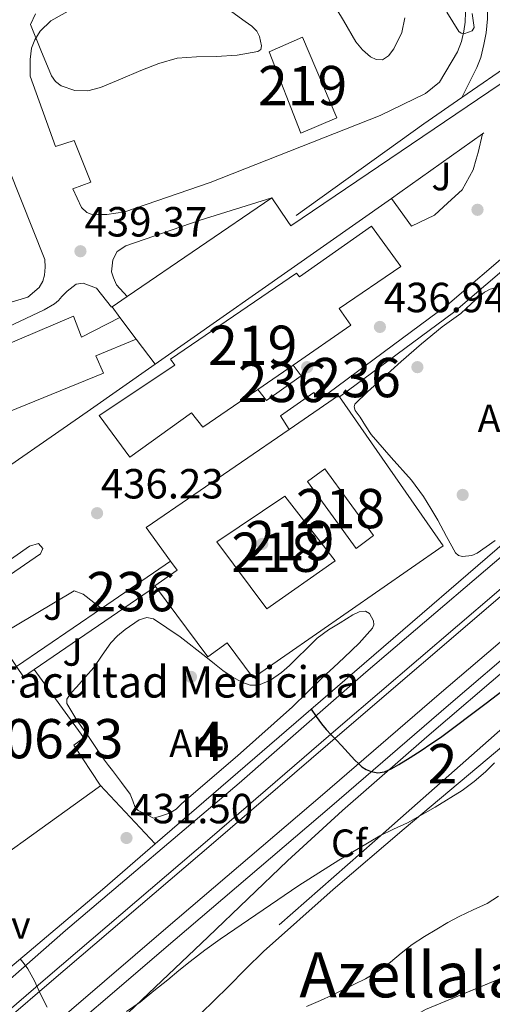
# Model space of a CAD drawing. Units: metres. Extents: x 607263 to 614156, y 4738520 to 4743265.
# Drawn here: x 609007 to 609127, y 4739728 to 4739979 of the extents above; entities that cross this region are included whole.
import ezdxf
from ezdxf.enums import TextEntityAlignment as Align

# ---------------------------------------------------------------- set-up
doc = ezdxf.new("R2010")
doc.units = ezdxf.units.M
doc.header["$MEASUREMENT"] = 0
doc.linetypes.add('DGN Style 2', pattern=[86.1161, 51.66966, -34.44644])
doc.linetypes.add('DGN Style 3', pattern=[120.56254000000001, 86.1161, -34.44644])
for name, color, linetype, lineweight in [('Nivel 15', 7, 'Continuous', 0), ('Nivel 16', 7, 'Continuous', 0), ('Nivel 17', 7, 'Continuous', 0), ('Nivel 20', 7, 'Continuous', 0), ('Nivel 21', 7, 'Continuous', 0), ('Nivel 26', 7, 'Continuous', 0), ('Nivel 27', 7, 'Continuous', 0), ('Nivel 35', 7, 'Continuous', 0), ('Nivel 37', 7, 'Continuous', 0), ('Nivel 4', 7, 'Continuous', 0), ('Nivel 41', 7, 'Continuous', 0), ('Nivel 44', 7, 'Continuous', 0), ('Nivel 45', 7, 'Continuous', 0), ('Nivel 48', 7, 'Continuous', 0), ('Nivel 5', 7, 'Continuous', 0), ('Nivel 52', 7, 'Continuous', 0), ('Nivel 57', 7, 'Continuous', 0), ('Nivel 58', 7, 'Continuous', 0), ('Nivel 7', 7, 'Continuous', 0)]:
    doc.layers.add(name, color=color, linetype=linetype, lineweight=lineweight)
doc.styles.add('Style-arial', font='arial.shx', dxfattribs={"bigfont": 'arialbig.shx'})
doc.styles.add('Style-Arial Narrow', font='txt')
doc.styles.add('Style-Times New Roman', font='txt')

# ---------------------------------------------------------------- blocks, each defined once
blk = doc.blocks.new('5PATER')
at = {"layer": 'Nivel 7', "linetype": 'Continuous', "lineweight": 0}
h = blk.add_hatch(color=51, dxfattribs=at)
edge = h.paths.add_edge_path()
edge.add_ellipse((0.003913294523954391, 0.002099394798278809), major_axis=(-1.095731442372465, -1.110710699892244), ratio=0.9994222409660318, start_angle=0, end_angle=360)
blk = doc.blocks.new('5PERFI_1')
at = {"layer": 'Nivel 17', "linetype": 'Continuous', "lineweight": 0}
h = blk.add_hatch(color=7, dxfattribs=at)
edge = h.paths.add_edge_path()
edge.add_arc((0.004371777176856995, -0.00343000702559948), 1.559999998626405, 315.0000000018422, 675.0000000018422)
blk = doc.blocks.new('5PERFI')
at = {"layer": 'Nivel 17', "color": 7, "linetype": 'Continuous', "lineweight": 0}
blk.add_blockref('5PERFI_1', (0, 0), dxfattribs=at)

msp = doc.modelspace()

# ---------------------------------------------------------------- linework, layer by layer
at = {"layer": 'Nivel 15', "color": 1, "linetype": 'Continuous', "lineweight": 13, "extrusion": (0.02265438117112073, -0.02495884652404852, 0.999431756046376), "elevation": -104062.8046074492, "flags": 128}
msp.add_lwpolyline([(3636665.603999149, 3098598.405017411), (3636701.498583484, 3098594.84493098), (3636733.143832125, 3098593.954909373)], dxfattribs=at)
at = {"layer": 'Nivel 15', "color": 1, "linetype": 'Continuous', "lineweight": 13, "flags": 128}
for points, elevation in [([(609076.6600000001, 4739890.890000001), (609078.6999999993, 4739888.15), (609069.8999999985, 4739881.91), (609067.6900000013, 4739884.699999999)], 440.56), ([(609080.3000000007, 4739861.25), (609084.75, 4739864.49), (609097.120000001, 4739847.529999999), (609092.7199999988, 4739844.199999999), (609080.3000000007, 4739861.25)], 441.73), ([(609041.6499999985, 4739834.560000001), (609010.8399999999, 4739813.380000001)], 441.17)]:
    msp.add_lwpolyline(points, dxfattribs=dict(at, elevation=elevation))
at = {"layer": 'Nivel 15', "color": 51, "linetype": 'Continuous', "lineweight": 13, "flags": 128}
for points, elevation in [([(609076.6600000001, 4739890.890000001), (609067.6900000013, 4739884.699999999)], 451.84), ([(609088.5, 4739882.790000001), (609114.8000000007, 4739844.84), (609066.4899999984, 4739811.24), (609059.8999999985, 4739820.15), (609054.9699999988, 4739816.58), (609041.6499999985, 4739834.560000001)], 441.69), ([(609006.2899999991, 4739814.15), (609008.0899999999, 4739811.51), (609010.8399999999, 4739813.380000001)], 441.85), ([(609010.8399999999, 4739813.380000001), (609023.4699999988, 4739795.960000001), (609020.870000001, 4739794.119999999), (609027.629999999, 4739783.93)], 441.85), ([(609027.629999999, 4739783.93), (609027.7199999988, 4739783.779999999), (608986.120000001, 4739753.890000001), (608985.8000000007, 4739754.41)], 441.85)]:
    msp.add_lwpolyline(points, dxfattribs=dict(at, elevation=elevation))
at = {"layer": 'Nivel 15', "color": 51, "linetype": 'Continuous', "lineweight": 13, "extrusion": (-0.001079023412624031, -0.000738279177058544, 0.9999991453258008), "elevation": -3714.887894916257, "flags": 128}
msp.add_lwpolyline([(609075.7520013079, 4739873.059124265), (609088.3620155491, 4739881.719126625), (609088.622015398, 4739881.33912652)], dxfattribs=at)
at = {"layer": 'Nivel 15', "color": 51, "linetype": 'Continuous', "lineweight": 13, "extrusion": (-0.004844208923498426, 0.004647014827651264, 0.99997746919273), "elevation": 19517.43757606319, "flags": 128}
msp.add_lwpolyline([(609040.503376428, 4739801.439860489), (609034.303110078, 4739810.039953347), (609070.6229745708, 4739834.990222747)], dxfattribs=at)
at = {"layer": 'Nivel 15', "color": 1, "linetype": 'Continuous', "lineweight": 13, "extrusion": (-0.0007765440339184574, -0.0005309702796023641, 0.9999995575248649), "elevation": -2548.505532179593, "flags": 128}
msp.add_lwpolyline([(609028.1189363897, 4739828.274967914), (609045.6689466275, 4739840.274969606)], dxfattribs=at)
at = {"layer": 'Nivel 15', "color": 51, "linetype": 'Continuous', "lineweight": 13, "extrusion": (-0.002086232225108454, 0.002820749194339793, 0.9999938454856039), "elevation": 12540.9696445227, "flags": 128}
msp.add_lwpolyline([(609041.2460738383, 4739818.041587723), (609041.1360740811, 4739818.191586478), (609046.7760618068, 4739822.131603993), (609045.1060445793, 4739824.441613182)], dxfattribs=at)
at = {"layer": 'Nivel 15', "color": 1, "linetype": 'Continuous', "lineweight": 13, "extrusion": (-0.0009436434667933064, -0.0006449173854734133, 0.9999993468090734), "elevation": -3190.363644171468, "flags": 128}
msp.add_lwpolyline([(609006.4351017028, 4739813.078166941), (609028.1051203646, 4739827.888170023)], dxfattribs=at)
at = {"layer": 'Nivel 15', "color": 51, "linetype": 'Continuous', "lineweight": 13}
for points in [[(609070.620000001, 4739970.66, 447.44), (609079.0599999987, 4739974.33, 447.42), (609087.7800000012, 4739953.85, 447.42), (609078.6400000006, 4739949.91, 447.42), (609070.620000001, 4739970.66, 447.44)], [(609067.6900000013, 4739884.699999999, 451.84), (609053.6900000013, 4739875.050000001, 451.84), (609050.8599999994, 4739878.73, 451.84), (609035.1600000001, 4739867.43, 451.84), (609027.3399999999, 4739878.02, 451.79), (609046.5899999999, 4739890.9, 451.84), (609045.4499999993, 4739892.359999999, 451.84), (609077.5, 4739914.33, 451.84), (609078.2800000012, 4739913.32, 451.84), (609096.6400000006, 4739926.23, 451.84), (609104.0700000003, 4739915.98, 451.84), (609088.3999999985, 4739905.33, 451.84), (609091.3599999994, 4739901.029999999, 451.84), (609076.6600000001, 4739890.890000001, 451.84)]]:
    msp.add_polyline3d(points, dxfattribs=at)
at = {"layer": 'Nivel 15', "color": 1, "linetype": 'Continuous', "lineweight": 13}
for points in [[(609075.629999999, 4739874.51, 441.12), (609073.4400000013, 4739877.939999999, 441.12), (609081.9299999997, 4739883.880000001, 441.01), (609083.2100000009, 4739881.960000001, 440.96), (609115.9200000018, 4739906.23, 440.81), (609133, 4739920.84, 440.79)], [(609074.6000000015, 4739857.48, 441.71), (609087.3999999985, 4739841.08, 441.73), (609069.9600000009, 4739828.810000001, 441.73), (609057.2699999996, 4739845.869999999, 441.73), (609074.6000000015, 4739857.48, 441.71)]]:
    msp.add_polyline3d(points, dxfattribs=at)
at = {"layer": 'Nivel 16', "color": 1, "linetype": 'Continuous', "lineweight": 13, "extrusion": (-0.3187631504574731, 0.4526436736496118, 0.8327687305701447), "elevation": 1951708.047850007, "flags": 128}
msp.add_lwpolyline([(-3227157.249822877, -2935006.75481813), (-3227159.854990818, -2935006.75481813), (-3227185.648951717, -2935006.899321312)], dxfattribs=at)
at = {"layer": 'Nivel 16', "color": 1, "linetype": 'Continuous', "lineweight": 13, "elevation": 439.9, "flags": 128}
msp.add_lwpolyline([(609124.8599999994, 4739949.76), (609125.1799999997, 4739949.99)], dxfattribs=at)
at = {"layer": 'Nivel 16', "color": 1, "linetype": 'Continuous', "lineweight": 13, "extrusion": (-0.4715492192809443, 0.6706411396377513, 0.5726096363325631), "elevation": 2891824.777799943, "flags": 128}
msp.add_lwpolyline([(-3224449.403062936, -2019261.199385162), (-3224484.276539605, -2019260.796861781), (-3224578.833168786, -2019260.674885)], dxfattribs=at)
at = {"layer": 'Nivel 16', "color": 1, "linetype": 'Continuous', "lineweight": 13}
for points in [[(609041.620000001, 4739769.029999999, 431.63), (609089.8200000003, 4739810.66, 432.94), (609138.4100000001, 4739852.630000001, 434.99), (609194.9100000001, 4739901.699999999, 437.2), (609214.0599999987, 4739919.279999999, 437.93), (609221.5199999996, 4739928.390000001, 438.43), (609239.7800000012, 4739956.42, 439.2)], [(608897.8299999982, 4739651.43, 426.95), (608948.0599999987, 4739689.65, 428.08), (609028.1700000018, 4739757.41, 431.26), (609041.620000001, 4739769.029999999, 431.63)]]:
    msp.add_polyline3d(points, dxfattribs=at)
at = {"layer": 'Nivel 20', "color": 7, "linetype": 'DGN Style 2', "lineweight": 0, "extrusion": (0.2554723178309252, -0.3766538708907091, 0.8904300962822067), "elevation": -1629318.369170577, "flags": 128}
msp.add_lwpolyline([(3164781.707279705, 3188685.709091052), (3164770.015662193, 3188685.577257697), (3164727.376369901, 3188684.28089639)], dxfattribs=at)
at = {"layer": 'Nivel 20', "color": 7, "linetype": 'DGN Style 2', "lineweight": 0, "extrusion": (-0.002965553984790622, -0.002023763001845705, 0.9999935549156683), "elevation": -10958.86847501665, "flags": 128}
msp.add_lwpolyline([(609069.8762023114, 4739920.988307124), (609033.0658896863, 4739895.868255682)], dxfattribs=at)
at = {"layer": 'Nivel 20', "color": 7, "linetype": 'DGN Style 2', "lineweight": 0, "extrusion": (-0.0084889208360242, 0.01256611187795701, 0.9998850089161805), "elevation": 54831.99594655549, "flags": 128}
msp.add_lwpolyline([(609057.0958643407, 4739612.649182981), (609053.035076797, 4739618.659657549)], dxfattribs=at)
at = {"layer": 'Nivel 20', "color": 7, "linetype": 'DGN Style 2', "lineweight": 0, "extrusion": (-0.003460219726212286, -0.002598380612248631, 0.9999906376049928), "elevation": -13983.77303446096, "flags": 128}
msp.add_lwpolyline([(609032.3154414371, 4739888.005733078), (609028.4953951016, 4739885.395724269), (609030.5153830089, 4739882.705715187)], dxfattribs=at)
at = {"layer": 'Nivel 20', "color": 7, "linetype": 'DGN Style 2', "lineweight": 0, "extrusion": (0.001720292822870218, -0.002308923138165569, 0.9999958547246812), "elevation": -9456.669144867728, "flags": 128}
msp.add_lwpolyline([(609030.9824091122, 4739893.839780424), (609035.1324373782, 4739888.269765576)], dxfattribs=at)
at = {"layer": 'Nivel 20', "color": 7, "linetype": 'DGN Style 2', "lineweight": 0, "extrusion": (0.001503368396178132, -0.002010794626334692, 0.9999968482892514), "elevation": -8175.685085570287, "flags": 128}
msp.add_lwpolyline([(609035.4407624528, 4739890.612774123), (609040.2107871287, 4739884.232761225)], dxfattribs=at)
at = {"layer": 'Nivel 20', "color": 7, "linetype": 'DGN Style 2', "lineweight": 0}
for points in [[(609157.1400000006, 4740065.58, 440.62), (609157.4100000001, 4740065.68, 440.62), (609208.5100000016, 4740036.040000001, 440.83), (609213.2800000012, 4740032.439999999, 440.97), (609214.4499999993, 4740031.199999999, 441.01), (609215.4200000018, 4740029.84, 441.13), (609215.7100000009, 4740028.5, 441.13), (609215.5799999982, 4740027.4, 441.13), (609214.379999999, 4740025.560000001, 441.12), (609205.620000001, 4740018.58, 441.09), (609119.5599999987, 4739959, 440.63)], [(608926.8299999982, 4739626.83, 411.67), (609008.4400000013, 4739691.59, 414.59), (609097.4699999988, 4739769.779999999, 420.51), (609185.3099999987, 4739847.43, 425.29), (609229.7600000016, 4739884.99, 429.93), (609245.4600000009, 4739899.24, 431.56)], [(609166.2300000004, 4739621.720000001, 411.6), (609113.75, 4739615.220000001, 411.89), (609095.8000000007, 4739669.49, 411.95), (609078.1999999993, 4739664.09, 412.11), (609068.7300000004, 4739690.66, 412.85), (609068.0899999999, 4739694.41, 412.94), (609068.0399999991, 4739696.369999999, 413.05), (609068.7800000012, 4739700.26, 413.18), (609070.5799999982, 4739703.189999999, 413.2), (609073.5599999987, 4739705.73, 413.36), (609110.379999999, 4739726.880000001, 413.69), (609139.9499999993, 4739739.060000001, 413.87), (609161.6600000001, 4739745.09, 413.77)]]:
    msp.add_polyline3d(points, dxfattribs=at)
at = {"layer": 'Nivel 21', "color": 7, "linetype": 'Continuous', "lineweight": 13, "extrusion": (0.009041652603295699, -0.0096297801135887, 0.9999127541206609), "elevation": -39704.59845704808, "flags": 128}
msp.add_lwpolyline([(608998.8274559118, 4739621.347401708), (609012.819325354, 4739606.446710801)], dxfattribs=at)
at = {"layer": 'Nivel 21', "color": 7, "linetype": 'Continuous', "lineweight": 13}
for points in [[(609075.3099999987, 4739927.449999999, 439.98), (609076.1099999994, 4739926.34, 439.71), (609134.8200000003, 4739966.119999999, 440.08), (609189.8599999994, 4740004.199999999, 440.89), (609217.0899999999, 4740024.6, 440.61), (609218.1000000015, 4740027.060000001, 440.61), (609218.5599999987, 4740028.4, 440.56), (609218.5799999982, 4740029.49, 440.56), (609218.3500000015, 4740030.609999999, 440.56), (609217.2199999988, 4740032.52, 440.56), (609215.5700000003, 4740034.16, 440.53), (609182.4200000018, 4740054.66, 440.33), (609156.1600000001, 4740069.16, 440.25), (609153.1099999994, 4740069.619999999, 440.17), (609148.7199999988, 4740069.689999999, 440.06), (609142.4800000004, 4740068.689999999, 440.05), (609117.1499999985, 4740057.029999999, 439.95), (609115.5700000003, 4740056.07, 439.9), (609113.4699999988, 4740054.33, 439.9), (609112.3999999985, 4740052.9, 439.9), (609111.1999999993, 4740050.33, 439.87), (609112.1000000015, 4740041.99, 439.81), (609114.379999999, 4740042.82, 439.79), (609125.9600000009, 4739985.540000001, 439.73)], [(609125.9600000009, 4739985.540000001, 439.73), (609126.0199999996, 4739985.27, 439.73), (609126.1099999994, 4739979.060000001, 439.6), (609125.7300000004, 4739975.48, 439.57), (609125.1700000018, 4739972.5, 439.57), (609124.3999999985, 4739969.189999999, 439.55), (609123.3900000006, 4739966.609999999, 439.53), (609122.129999999, 4739964.09, 439.53), (609119.5599999987, 4739959, 440.63)], [(608975.9899999984, 4739709.32, 418.03), (609018.75, 4739746.970000001, 421.42), (609062.9100000001, 4739784.470000001, 423.79), (609095.1600000001, 4739812.73, 426.11), (609140.5399999991, 4739851.4, 429.45), (609181.1799999997, 4739886.359999999, 432.11), (609210.2399999984, 4739911.779999999, 434.35), (609219.7899999991, 4739922.32, 435.05), (609234.5899999999, 4739944.59, 436.46), (609241.6600000001, 4739955.16, 437.05), (609257.0599999987, 4739978.58, 438.34), (609258.8599999994, 4739984.59, 438.64)], [(609033.8599999994, 4739929.91, 438.99), (609029.3000000007, 4739929.24, 438.99), (609026.9800000004, 4739929.220000001, 438.99), (609025.3000000007, 4739929.300000001, 438.97), (609024.2100000009, 4739929.699999999, 438.97), (609022.8599999994, 4739930.98, 438.97), (609020.6700000018, 4739935.720000001, 438.96), (609025.2199999988, 4739937.460000001, 438.94), (609020.9899999984, 4739948.09, 438.83), (609016.2399999984, 4739946.57, 438.83), (609009.8099999987, 4739964.470000001, 438.78), (609009.7800000012, 4739968.66, 438.73), (609010.1600000001, 4739971.59, 438.72), (609011.0199999996, 4739973.65, 438.72), (609012.3399999999, 4739975.93, 438.72), (609015.0899999999, 4739978.529999999, 438.77), (609020.8200000003, 4739981.720000001, 438.93)], [(609120.5399999991, 4739980.77, 439.71), (609120.4200000018, 4739978.23, 439.71), (609120.129999999, 4739975.880000001, 439.71), (609119.5199999996, 4739973.290000001, 439.73), (609118.5, 4739970.609999999, 439.73), (609113.8999999985, 4739962.92, 439.65), (609110.3000000007, 4739960.07, 439.58), (609098.7800000012, 4739954.470000001, 439.69), (609055.5500000007, 4739937.4, 439.58), (609033.8599999994, 4739929.91, 438.99)], [(609277.5700000003, 4739978.109999999, 438.89), (609254.1400000006, 4739952.77, 437.44), (609241.0300000012, 4739938.800000001, 436.41), (609228.2199999988, 4739920.34, 435.55), (609217.1499999985, 4739908.67, 434.7), (609204.4699999988, 4739897.18, 434.08), (609173.8399999999, 4739870.65, 431.45), (609129.3000000007, 4739831.91, 428.11), (609089.6999999993, 4739797.970000001, 425.33), (609056.4400000013, 4739769.23, 423.29), (609015.2399999984, 4739734.029999999, 420.65), (608980.8399999999, 4739704.48, 418.14)], [(608979.8999999985, 4739705.57, 418.14), (609014.3000000007, 4739735.130000001, 420.65), (609055.5, 4739770.33, 423.29), (609088.7600000016, 4739799.060000001, 425.33), (609128.3599999994, 4739833, 428.11), (609172.8900000006, 4739871.73, 431.45), (609203.5199999996, 4739898.26, 434.08), (609216.1400000006, 4739909.699999999, 434.7), (609227.1000000015, 4739921.25, 435.55), (609239.8900000006, 4739939.68, 436.41), (609249.6600000001, 4739954.529999999, 437.02), (609262.6999999993, 4739974.880000001, 438.32)], [(609275.8399999999, 4739965.790000001, 438.4), (609260.7399999984, 4739948.83, 437.76), (609250.6900000013, 4739939.699999999, 436.96), (609248.2899999991, 4739937.279999999, 436.78), (609244.4800000004, 4739931.75, 436.49), (609243.0899999999, 4739928.66, 436.48), (609236.7699999996, 4739917.51, 435.44), (609227.1000000015, 4739906.24, 434.77), (609214.6499999985, 4739895.300000001, 434.03), (609182.3299999982, 4739866.630000001, 431.42), (609152.2699999996, 4739839.960000001, 428.83), (609113.8500000015, 4739807.08, 426.24), (609084.1600000001, 4739781.449999999, 424.35), (609044.3099999987, 4739747.43, 422.06), (609004.75, 4739713.43, 419.31), (608975.3000000007, 4739687.859999999, 416.99), (608945.2100000009, 4739662.82, 414.88), (608939.7199999988, 4739658.73, 414.48), (608918.7300000004, 4739641.699999999, 413.2), (608918.2800000012, 4739640.359999999, 413.18), (608918.6600000001, 4739637.59, 412.65)], [(608998.129999999, 4739956.359999999, 438.99), (609013.5199999996, 4739917.75, 439.05), (609013.6099999994, 4739915.83, 439.05), (609013.4499999993, 4739913.800000001, 439.05), (609013.0100000016, 4739912.23, 439.04), (609012.0799999982, 4739910.65, 439.04), (609009.1799999997, 4739908.15, 439.02), (609004.129999999, 4739906.630000001, 439.02)], [(609101.7100000009, 4739933.310000001, 437.07), (609106.8000000007, 4739926.26, 437.26), (609112.6400000006, 4739929.029999999, 437.89), (609116.0199999996, 4739932.23, 438.48), (609119.6999999993, 4739935.540000001, 438.72), (609122.5, 4739940.630000001, 438.91), (609123.25, 4739943.290000001, 438.8), (609123.7600000016, 4739945, 439.07), (609124.8599999994, 4739949.76, 439.9)], [(608918.6600000001, 4739637.59, 412.65), (608940.120000001, 4739654.49, 414.35), (608947.4600000009, 4739659.970000001, 414.88), (608977.6600000001, 4739685.09, 416.99), (609007.120000001, 4739710.68, 419.31), (609046.6799999997, 4739744.67, 422.06), (609086.5199999996, 4739778.689999999, 424.35), (609116.2199999988, 4739804.32, 426.24), (609154.6600000001, 4739837.210000001, 428.83), (609184.75, 4739863.91, 431.42), (609217.0599999987, 4739892.57, 434.03), (609229.6999999993, 4739903.68, 434.77), (609239.7600000016, 4739915.41, 435.44), (609246.3299999982, 4739927.01, 436.48), (609247.6600000001, 4739929.949999999, 436.49), (609249.9400000013, 4739933.279999999, 436.69)], [(609034.4400000013, 4739908.34, 439.26), (609031.7699999996, 4739911.300000001, 439.26), (609030.9600000009, 4739913.109999999, 439.28), (609030.4600000009, 4739914.6, 439.29), (609030.8299999982, 4739917.689999999, 439.34), (609031.8900000006, 4739919.77, 439.37), (609034.1099999994, 4739921.27, 439.41), (609053.0100000016, 4739927.800000001, 439.42), (609071.25, 4739933.460000001, 439.29)], [(609000.9100000001, 4739899.140000001, 438.94), (609013.3299999982, 4739904.93, 438.91), (609015.9800000004, 4739906.470000001, 438.91), (609016.9699999988, 4739907.32, 438.91), (609017.8399999999, 4739908.359999999, 438.91), (609019.1999999993, 4739909.73, 438.93), (609021.5199999996, 4739911.49, 438.91), (609023.3099999987, 4739911.73, 438.91), (609026.6499999985, 4739910.49, 438.89), (609030.4899999984, 4739905.65, 438.91)], [(609032.6400000006, 4739903.040000001, 439.17), (609022.8599999994, 4739897.970000001, 438.67), (609020.8500000015, 4739903.35, 438.61), (608969.8200000003, 4739881.640000001, 438.69), (608967.9100000001, 4739885.32, 438.69), (608975.2800000012, 4739888.449999999, 438.78)], [(608952.1000000015, 4739872.220000001, 438.69), (608956.9899999984, 4739868.85, 438.65), (608959.1000000015, 4739868.18, 438.65), (608960.7300000004, 4739867.93, 438.65), (608962.5199999996, 4739867.83, 438.65), (608977.6400000006, 4739873.109999999, 439.01), (608980.120000001, 4739869.130000001, 439.04), (609028.4299999997, 4739888.869999999, 438.99), (609026.4899999984, 4739893.210000001, 438.94), (609036.7899999991, 4739897.470000001, 439.18)], [(608843.8599999994, 4739725.4, 429.77), (608883.0399999991, 4739752.689999999, 431.31), (608958.25, 4739805.560000001, 433.12), (609012.3999999985, 4739842.82, 434.94), (609013, 4739844.199999999, 434.96), (609011.9499999993, 4739845.460000001, 435.04), (609009.6600000001, 4739844.790000001, 435.15), (608957.6900000013, 4739808.279999999, 434.25), (608945.7699999996, 4739824.449999999, 435.23)], [(609001.1499999985, 4739821.640000001, 434.21), (609021.0199999996, 4739833.43, 434.53), (609023.2899999991, 4739832.6, 434.49), (609027.9600000009, 4739828.960000001, 434.46)]]:
    msp.add_polyline3d(points, dxfattribs=at)
at = {"layer": 'Nivel 27', "color": 6, "linetype": 'Continuous', "lineweight": 13}
msp.add_polyline3d([(609161.6600000001, 4739745.09, 413.72), (609139.9499999993, 4739739.060000001, 413.23), (609110.379999999, 4739726.880000001, 413.14), (609073.5599999987, 4739705.73, 413.32), (609070.5799999982, 4739703.189999999, 413.22), (609068.7800000012, 4739700.26, 413.04), (609068.0399999991, 4739696.369999999, 412.75), (609068.0899999999, 4739694.41, 412.61), (609068.7300000004, 4739690.66, 412.31), (609078.1999999993, 4739664.09, 411.51), (609095.8000000007, 4739669.49, 411.8), (609113.75, 4739615.220000001, 411.47), (609166.2300000004, 4739621.720000001, 411.6), (609180.4699999988, 4739638.1, 411.53), (609198.8599999994, 4739664.35, 411.81), (609209.3200000003, 4739687.140000001, 412.24), (609215.7800000012, 4739719.01, 413.12), (609218.2800000012, 4739732.290000001, 413.28), (609219, 4739734.800000001, 413.31), (609220.7800000012, 4739747.390000001, 414.15), (609196.4600000009, 4739745.119999999, 414.24)], dxfattribs=at)
at = {"layer": 'Nivel 35', "color": 92, "linetype": 'DGN Style 3', "lineweight": 0}
for points in [[(609105.1099999994, 4739979.26, 445.53), (609104.3200000003, 4739975.540000001, 445.5), (609102.25, 4739971.359999999, 445.52), (609100.9299999997, 4739969.65, 445.53), (609099.4400000013, 4739968.6, 445.53), (609097.7600000016, 4739968.65, 445.53), (609096.370000001, 4739969.390000001, 445.53), (609094.3399999999, 4739971.18, 445.53), (609092.6600000001, 4739973.220000001, 445.53), (609089.4699999988, 4739978.630000001, 445.54), (609086.3399999999, 4739983.890000001, 445.55)], [(609061.120000001, 4739980.790000001, 445.22), (609064.4699999988, 4739978.369999999, 445.21), (609066.1400000006, 4739977.199999999, 445.2), (609067.4600000009, 4739975.859999999, 445.2), (609068.129999999, 4739974.57, 445.2), (609068.6400000006, 4739972.199999999, 445.2), (609068.4200000018, 4739971.25, 445.2), (609067.7399999984, 4739970.710000001, 445.2), (609062.4299999997, 4739969.810000001, 445.13), (609057.0700000003, 4739969.460000001, 445.05), (609052.129999999, 4739969.369999999, 444.99), (609047.2199999988, 4739969, 444.94), (609042.5100000016, 4739967.65, 444.94), (609037.9400000013, 4739965.880000001, 444.96), (609032.8099999987, 4739963.720000001, 444.97), (609027.6999999993, 4739961.540000001, 444.99), (609024.4499999993, 4739960.73, 444.99), (609021.1400000006, 4739960.77, 444.99), (609017.6799999997, 4739961.960000001, 444.99), (609016.2199999988, 4739963.050000001, 444.97), (609015.25, 4739964.49, 444.94), (609012.5500000007, 4739971.029999999, 444.78), (609009.8599999994, 4739977.57, 444.62)], [(609009.8599999994, 4739977.57, 444.62), (609011.129999999, 4739980.290000001, 444.82)], [(609122.1999999993, 4739980.380000001, 445.76), (609122.7199999988, 4739976.84, 445.76), (609122.2399999984, 4739975.960000001, 445.76), (609120.379999999, 4739975.290000001, 445.75), (609119.4299999997, 4739975.359999999, 445.75), (609118.8000000007, 4739975.779999999, 445.74), (609115.75, 4739980.75, 445.56)], [(609128.0700000003, 4739846.25, 440.57), (609123.4499999993, 4739843.040000001, 440.62), (609122.1000000015, 4739842.41, 440.65), (609119.75, 4739842.119999999, 440.69), (609118.7199999988, 4739842.41, 440.71), (609117.9800000004, 4739843.08, 440.73), (609115.6600000001, 4739847.220000001, 440.86), (609113.4400000013, 4739851.380000001, 441.02), (609111.6799999997, 4739854.41, 441.28), (609109.870000001, 4739857.41, 441.52), (609106.8000000007, 4739861.560000001, 441.6), (609101.6099999994, 4739867.34, 441.66), (609096.5399999991, 4739873.25, 441.74), (609095.0700000003, 4739875.390000001, 441.79), (609093.6900000013, 4739877.609999999, 441.84), (609092.4899999984, 4739879.369999999, 441.85), (609092.1600000001, 4739880.24, 441.85), (609092.3999999985, 4739880.98, 441.85), (609095.6099999994, 4739884.040000001, 441.85), (609098.9200000018, 4739887.050000001, 441.84), (609101.5199999996, 4739889.42, 441.83), (609104.129999999, 4739891.779999999, 441.82), (609109.2899999991, 4739896.279999999, 441.84), (609114.5599999987, 4739900.66, 441.87), (609116.9499999993, 4739902.33, 441.87), (609119.3099999987, 4739904.040000001, 441.87), (609120.6900000013, 4739905.300000001, 441.86), (609122.0599999987, 4739906.57, 441.84), (609123.6600000001, 4739908.029999999, 441.8), (609125.3099999987, 4739909.460000001, 441.74), (609126.7600000016, 4739910.220000001, 441.63), (609128.370000001, 4739910.609999999, 441.53)], [(609041.1799999997, 4739775.529999999, 440.24), (609039.2300000004, 4739776.529999999, 440.25), (609037.2800000012, 4739777.529999999, 440.25), (609036.5100000016, 4739778.290000001, 440.26), (609035.9200000018, 4739780, 440.27), (609035.2300000004, 4739781.67, 440.29), (609032.9899999984, 4739784.66, 440.31), (609030.75, 4739787.65, 440.37), (609029.7399999984, 4739788.99, 440.41), (609028.7300000004, 4739790.33, 440.45), (609026.6400000006, 4739793.300000001, 440.56), (609024.620000001, 4739796.33, 440.62), (609021.6999999993, 4739800.529999999, 440.62), (609019.1600000001, 4739804.76, 440.62), (609019.120000001, 4739805.810000001, 440.62), (609020.2300000004, 4739807.42, 440.62), (609021.6600000001, 4739809, 440.62), (609023.8299999982, 4739811.5, 440.62), (609025.9499999993, 4739813.93, 440.62), (609028.120000001, 4739817.02, 440.62), (609030.3000000007, 4739820.15, 440.62), (609031.9800000004, 4739821.970000001, 440.62), (609033.9299999997, 4739823.609999999, 440.62), (609037.5599999987, 4739826.029999999, 440.62), (609039.4400000013, 4739826.609999999, 440.62), (609041.1600000001, 4739826.279999999, 440.62), (609047.9200000018, 4739821.75, 440.62), (609054.5100000016, 4739816.630000001, 440.62), (609056.6700000018, 4739814.869999999, 440.61), (609058.8299999982, 4739813.130000001, 440.61), (609061.1600000001, 4739811.550000001, 440.61), (609063.6400000006, 4739810.18, 440.61), (609065.7399999984, 4739809.41, 440.61), (609067.8500000015, 4739809.41, 440.61), (609070.9299999997, 4739810.67, 440.61), (609073.7199999988, 4739812.65, 440.61), (609075.7100000009, 4739814.439999999, 440.61), (609077.6400000006, 4739816.26, 440.61), (609080.2199999988, 4739818.84, 440.59), (609082.8299999982, 4739821.4, 440.57), (609085.629999999, 4739823.449999999, 440.57), (609088.620000001, 4739825.25, 440.56), (609091.8200000003, 4739827.33, 440.53), (609093.4699999988, 4739828.08, 440.51), (609095.0700000003, 4739828.26, 440.49), (609096.0700000003, 4739827.67, 440.49), (609097.1000000015, 4739825.75, 440.47), (609097.1999999993, 4739824.73, 440.47), (609096.8900000006, 4739823.93, 440.46), (609093.4299999997, 4739820.130000001, 440.43), (609089.6799999997, 4739816.449999999, 440.4), (609086.9499999993, 4739813.939999999, 440.34), (609084.2399999984, 4739811.41, 440.29), (609080.3599999994, 4739807.640000001, 440.27), (609076.4800000004, 4739803.880000001, 440.27), (609062.5599999987, 4739791.439999999, 440.28), (609048.379999999, 4739779.290000001, 440.29), (609046.8999999985, 4739777.859999999, 440.26), (609045.2300000004, 4739776.790000001, 440.24), (609043.1999999993, 4739776.16, 440.24), (609041.1799999997, 4739775.529999999, 440.24)], [(609034.8399999999, 4739726.07, 422.19), (609055.0599999987, 4739745.359999999, 423.97), (609075.2800000012, 4739764.65, 425.74), (609089.2199999988, 4739777.51, 426.9), (609110.6799999997, 4739796.210000001, 428.52), (609132.2800000012, 4739814.790000001, 430.13)], [(609141.3399999999, 4739803.540000001, 429.33), (609104.9400000013, 4739772.83, 426.99), (609086.879999999, 4739757.369999999, 425.78), (609069.1799999997, 4739741.619999999, 424.56), (609064.6400000006, 4739737.16, 424.22), (609060.1900000013, 4739732.6, 423.85), (609056.7100000009, 4739729.199999999, 423.35), (609053.2100000009, 4739725.83, 422.77)]]:
    msp.add_polyline3d(points, dxfattribs=at)
at = {"layer": 'Nivel 4', "color": 30, "linetype": 'Continuous', "lineweight": 30, "elevation": 425.01, "flags": 128}
msp.add_lwpolyline([(609081.2699999996, 4739803.279999999), (609082.5500000007, 4739801.460000001), (609083.8599999994, 4739799.59), (609085.0599999987, 4739798.130000001), (609086.370000001, 4739796.76), (609087.6799999997, 4739795.390000001), (609088.9800000004, 4739794.01), (609090.6999999993, 4739792.16), (609092.3999999985, 4739790.300000001), (609093.2600000016, 4739789.439999999), (609094.1600000001, 4739788.630000001), (609095.2899999991, 4739787.93), (609096.5300000012, 4739787.449999999), (609098.25, 4739787.08), (609099.9200000018, 4739787.310000001), (609101.7800000012, 4739788.18), (609103.5599999987, 4739789.210000001), (609106.4200000018, 4739791), (609109.25, 4739792.810000001), (609111.7300000004, 4739794.43), (609114.1799999997, 4739796.1), (609125.7600000016, 4739804.859999999), (609137.2899999991, 4739813.689999999)], dxfattribs=at)
at = {"layer": 'Nivel 5', "color": 30, "linetype": 'Continuous', "lineweight": 0, "flags": 128}
for points, elevation in [([(609034.3399999999, 4739726.290000001), (609037.7600000016, 4739728.73), (609041.2800000012, 4739731.550000001), (609044.7699999996, 4739734.390000001), (609047.620000001, 4739736.73), (609050.4699999988, 4739739.07), (609054.2600000016, 4739741.970000001), (609058.129999999, 4739744.76), (609078.0899999999, 4739758.41), (609088.3099999987, 4739764.869999999), (609098.7100000009, 4739771.029999999), (609102.1999999993, 4739772.74), (609105.7199999988, 4739774.390000001), (609112.7800000012, 4739778.32), (609119.6499999985, 4739782.619999999), (609122.7100000009, 4739784.859999999), (609125.5700000003, 4739787.34), (609127.8500000015, 4739789.630000001)], 420.01), ([(609080.1000000015, 4739727.619999999), (609083.620000001, 4739729.130000001), (609086.5700000003, 4739730.51), (609089.5100000016, 4739731.91), (609092.2899999991, 4739733.25), (609095.0599999987, 4739734.630000001), (609098.3399999999, 4739736.619999999), (609101.4600000009, 4739738.869999999), (609104.1900000013, 4739741.17), (609106.9600000009, 4739743.4), (609110.0700000003, 4739745.41), (609113.2399999984, 4739747.32), (609116.0500000007, 4739748.949999999), (609118.8999999985, 4739750.540000001), (609122.4499999993, 4739752.189999999), (609126.0199999996, 4739753.82), (609128.9299999997, 4739755.73)], 415.01), ([(609007.2600000016, 4739739.73), (609008.2399999984, 4739738.460000001), (609009.1999999993, 4739737.23), (609010.8999999985, 4739734.140000001), (609012.3200000003, 4739730.869999999), (609014.1000000015, 4739727.470000001)], 420.01)]:
    msp.add_lwpolyline(points, dxfattribs=dict(at, elevation=elevation))
at = {"layer": 'Nivel 52', "color": 1, "linetype": 'Continuous', "lineweight": 13, "elevation": 441.8485714285714, "flags": 128}
msp.add_lwpolyline([(609027.629999999, 4739783.93), (609020.870000001, 4739794.119999999), (609023.4699999988, 4739795.960000001), (609010.8399999999, 4739813.380000001), (609008.0899999999, 4739811.51), (609006.2899999991, 4739814.15), (609001.2899999991, 4739821.449999999), (608959.1999999993, 4739792.15), (608964.5100000016, 4739784.5), (608961.9200000018, 4739782.6), (608956.0799999982, 4739790.17), (608935.9299999997, 4739775.73), (608941.2100000009, 4739768.66), (608942.9600000009, 4739766.33), (608960.4100000001, 4739777.970000001), (608973, 4739759.75), (608973.8000000007, 4739760.290000001), (608979.6000000015, 4739764.17), (608985.8000000007, 4739754.41), (608986.120000001, 4739753.890000001), (609027.7199999988, 4739783.779999999)], close=True, dxfattribs=at)
at = {"layer": 'Nivel 52', "color": 1, "linetype": 'Continuous', "lineweight": 0, "elevation": 441.8485714285714, "flags": 128}
msp.add_lwpolyline([(609027.629999999, 4739783.93), (609020.870000001, 4739794.119999999), (609023.4699999988, 4739795.960000001), (609010.8399999999, 4739813.380000001), (609008.0899999999, 4739811.51), (609006.2899999991, 4739814.15), (609001.2899999991, 4739821.449999999), (608959.1999999993, 4739792.15), (608964.5100000016, 4739784.5), (608961.9200000018, 4739782.6), (608956.0799999982, 4739790.17), (608935.9299999997, 4739775.73), (608941.2100000009, 4739768.66), (608942.9600000009, 4739766.33), (608960.4100000001, 4739777.970000001), (608973, 4739759.75), (608973.8000000007, 4739760.290000001), (608979.6000000015, 4739764.17), (608985.8000000007, 4739754.41), (608986.120000001, 4739753.890000001), (609027.7199999988, 4739783.779999999)], close=True, dxfattribs=at)
at = {"layer": 'Nivel 52', "color": 1, "linetype": 'Continuous', "lineweight": 0}
for points in [[(609088.5, 4739882.790000001, 440.93), (609117.4699999988, 4739904.279999999, 440.81), (609141.5, 4739924.890000001, 440.78), (609141.5, 4739924.890000001, 456.38), (609141.4699999988, 4739925.01, 456.38), (609149.4200000018, 4739932.48, 456.38), (609153.5700000003, 4739933.49, 459.66), (609153.3900000006, 4739935.029999999, 459.74), (609150.620000001, 4739935.83, 459.74), (609148.7699999996, 4739934.34, 459.74), (609148.7699999996, 4739934.34, 440.77), (609133, 4739920.84, 440.79), (609115.9200000018, 4739906.23, 440.81), (609083.2100000009, 4739881.960000001, 440.96), (609081.9299999997, 4739883.880000001, 441.01), (609073.4400000013, 4739877.939999999, 441.12), (609075.629999999, 4739874.51, 441.12), (609075.629999999, 4739874.51, 441.67), (609088.2399999984, 4739883.17, 441.69)], [(609067.6900000013, 4739884.699999999, 440.56), (609069.8999999985, 4739881.91, 440.56), (609078.6999999993, 4739888.15, 440.56), (609076.6600000001, 4739890.890000001, 440.56), (609076.6600000001, 4739890.890000001, 451.84)], [(609010.8399999999, 4739813.380000001, 441.17), (609041.6499999985, 4739834.560000001, 441.17), (609041.6499999985, 4739834.560000001, 441.69), (609041.5399999991, 4739834.710000001, 441.69), (609047.1799999997, 4739838.65, 441.69), (609045.5100000016, 4739840.960000001, 441.68), (609045.5100000016, 4739840.960000001, 441.16), (609027.9600000009, 4739828.960000001, 441.14), (609006.2899999991, 4739814.15, 441.11), (609006.2899999991, 4739814.15, 441.85), (609008.0899999999, 4739811.51, 441.85)]]:
    msp.add_polyline3d(points, close=True, dxfattribs=at)
at = {"layer": 'Nivel 52', "color": 1, "linetype": 'Continuous', "lineweight": 13}
for points in [[(609076.6600000001, 4739890.890000001, 451.84), (609091.3599999994, 4739901.029999999, 451.84), (609088.3999999985, 4739905.33, 451.84), (609104.0700000003, 4739915.98, 451.84), (609096.6400000006, 4739926.23, 451.84), (609078.2800000012, 4739913.32, 451.84), (609077.5, 4739914.33, 451.84), (609045.4499999993, 4739892.359999999, 451.84), (609046.5899999999, 4739890.9, 451.84), (609027.3399999999, 4739878.02, 451.79), (609035.1600000001, 4739867.43, 451.84), (609050.8599999994, 4739878.73, 451.84), (609053.6900000013, 4739875.050000001, 451.84), (609067.6900000013, 4739884.699999999, 451.84)], [(609041.6499999985, 4739834.560000001, 441.69), (609054.9699999988, 4739816.58, 441.69), (609059.8999999985, 4739820.15, 441.69), (609066.4899999984, 4739811.24, 441.69), (609114.8000000007, 4739844.84, 441.69), (609088.5, 4739882.790000001, 441.69), (609088.2399999984, 4739883.17, 441.69), (609075.629999999, 4739874.51, 441.67), (609039.3099999987, 4739849.560000001, 441.61), (609045.5100000016, 4739840.960000001, 441.68), (609047.1799999997, 4739838.65, 441.69), (609041.5399999991, 4739834.710000001, 441.69)]]:
    msp.add_polyline3d(points, close=True, dxfattribs=at)
for points in [[(609070.620000001, 4739970.66, 447.44), (609078.6400000006, 4739949.91, 447.42), (609087.7800000012, 4739953.85, 447.42), (609079.0599999987, 4739974.33, 447.42)], [(609080.3000000007, 4739861.25, 441.73), (609092.7199999988, 4739844.199999999, 441.73), (609097.120000001, 4739847.529999999, 441.73), (609084.75, 4739864.49, 441.73)], [(609074.6000000015, 4739857.48, 441.71), (609057.2699999996, 4739845.869999999, 441.73), (609069.9600000009, 4739828.810000001, 441.73), (609087.3999999985, 4739841.08, 441.73)]]:
    msp.add_3dface(points, dxfattribs=at)
at = {"layer": 'Nivel 57', "color": 92, "linetype": 'DGN Style 3', "lineweight": 0}
for points in [[(609086.3399999999, 4739983.890000001, 445.55), (609089.4699999988, 4739978.630000001, 445.54), (609092.6600000001, 4739973.220000001, 445.53), (609094.3399999999, 4739971.18, 445.53), (609096.370000001, 4739969.390000001, 445.53), (609097.7600000016, 4739968.65, 445.53), (609099.4400000013, 4739968.6, 445.53), (609100.9299999997, 4739969.65, 445.53), (609102.25, 4739971.359999999, 445.52), (609104.3200000003, 4739975.540000001, 445.5), (609105.1099999994, 4739979.26, 445.53)], [(609011.129999999, 4739980.290000001, 444.82), (609009.8599999994, 4739977.57, 444.62), (609012.5500000007, 4739971.029999999, 444.78), (609015.25, 4739964.49, 444.94), (609016.2199999988, 4739963.050000001, 444.97), (609017.6799999997, 4739961.960000001, 444.99), (609021.1400000006, 4739960.77, 444.99), (609024.4499999993, 4739960.73, 444.99), (609027.6999999993, 4739961.540000001, 444.99), (609032.8099999987, 4739963.720000001, 444.97), (609037.9400000013, 4739965.880000001, 444.96), (609042.5100000016, 4739967.65, 444.94), (609047.2199999988, 4739969, 444.94), (609052.129999999, 4739969.369999999, 444.99), (609057.0700000003, 4739969.460000001, 445.05), (609062.4299999997, 4739969.810000001, 445.13), (609067.7399999984, 4739970.710000001, 445.2), (609068.4200000018, 4739971.25, 445.2), (609068.6400000006, 4739972.199999999, 445.2), (609068.129999999, 4739974.57, 445.2), (609067.4600000009, 4739975.859999999, 445.2), (609066.1400000006, 4739977.199999999, 445.2), (609064.4699999988, 4739978.369999999, 445.21), (609061.120000001, 4739980.790000001, 445.22)], [(609115.75, 4739980.75, 445.56), (609118.8000000007, 4739975.779999999, 445.74), (609119.4299999997, 4739975.359999999, 445.75), (609120.379999999, 4739975.290000001, 445.75), (609122.2399999984, 4739975.960000001, 445.76), (609122.7199999988, 4739976.84, 445.76), (609122.1999999993, 4739980.380000001, 445.76)], [(609128.370000001, 4739910.609999999, 441.53), (609126.7600000016, 4739910.220000001, 441.63), (609125.3099999987, 4739909.460000001, 441.74), (609123.6600000001, 4739908.029999999, 441.8), (609122.0599999987, 4739906.57, 441.84), (609120.6900000013, 4739905.300000001, 441.86), (609119.3099999987, 4739904.040000001, 441.87), (609116.9499999993, 4739902.33, 441.87), (609114.5599999987, 4739900.66, 441.87), (609109.2899999991, 4739896.279999999, 441.84), (609104.129999999, 4739891.779999999, 441.82), (609101.5199999996, 4739889.42, 441.83), (609098.9200000018, 4739887.050000001, 441.84), (609095.6099999994, 4739884.040000001, 441.85), (609092.3999999985, 4739880.98, 441.85), (609092.1600000001, 4739880.24, 441.85), (609092.4899999984, 4739879.369999999, 441.85), (609093.6900000013, 4739877.609999999, 441.84), (609095.0700000003, 4739875.390000001, 441.79), (609096.5399999991, 4739873.25, 441.74), (609101.6099999994, 4739867.34, 441.66), (609106.8000000007, 4739861.560000001, 441.6), (609109.870000001, 4739857.41, 441.52), (609111.6799999997, 4739854.41, 441.28), (609113.4400000013, 4739851.380000001, 441.02), (609115.6600000001, 4739847.220000001, 440.86), (609117.9800000004, 4739843.08, 440.73), (609118.7199999988, 4739842.41, 440.71), (609119.75, 4739842.119999999, 440.69), (609122.1000000015, 4739842.41, 440.65), (609123.4499999993, 4739843.040000001, 440.62), (609128.0700000003, 4739846.25, 440.57)], [(609132.2800000012, 4739814.790000001, 430.13), (609110.6799999997, 4739796.210000001, 428.52), (609089.2199999988, 4739777.51, 426.9), (609075.2800000012, 4739764.65, 425.74), (609055.0599999987, 4739745.359999999, 423.97), (609034.8399999999, 4739726.07, 422.19)], [(609053.2100000009, 4739725.83, 422.77), (609056.7100000009, 4739729.199999999, 423.35), (609060.1900000013, 4739732.6, 423.85), (609064.6400000006, 4739737.16, 424.22), (609069.1799999997, 4739741.619999999, 424.56), (609086.879999999, 4739757.369999999, 425.78), (609104.9400000013, 4739772.83, 426.99), (609141.3399999999, 4739803.540000001, 429.33)]]:
    msp.add_polyline3d(points, dxfattribs=at)
msp.add_polyline3d([(609041.1799999997, 4739775.529999999, 440.24), (609043.1999999993, 4739776.16, 440.24), (609045.2300000004, 4739776.790000001, 440.24), (609046.8999999985, 4739777.859999999, 440.26), (609048.379999999, 4739779.290000001, 440.29), (609062.5599999987, 4739791.439999999, 440.28), (609076.4800000004, 4739803.880000001, 440.27), (609080.3599999994, 4739807.640000001, 440.27), (609084.2399999984, 4739811.41, 440.29), (609086.9499999993, 4739813.939999999, 440.34), (609089.6799999997, 4739816.449999999, 440.4), (609093.4299999997, 4739820.130000001, 440.43), (609096.8900000006, 4739823.93, 440.46), (609097.1999999993, 4739824.73, 440.47), (609097.1000000015, 4739825.75, 440.47), (609096.0700000003, 4739827.67, 440.49), (609095.0700000003, 4739828.26, 440.49), (609093.4699999988, 4739828.08, 440.51), (609091.8200000003, 4739827.33, 440.53), (609088.620000001, 4739825.25, 440.56), (609085.629999999, 4739823.449999999, 440.57), (609082.8299999982, 4739821.4, 440.57), (609080.2199999988, 4739818.84, 440.59), (609077.6400000006, 4739816.26, 440.61), (609075.7100000009, 4739814.439999999, 440.61), (609073.7199999988, 4739812.65, 440.61), (609070.9299999997, 4739810.67, 440.61), (609067.8500000015, 4739809.41, 440.61), (609065.7399999984, 4739809.41, 440.61), (609063.6400000006, 4739810.18, 440.61), (609061.1600000001, 4739811.550000001, 440.61), (609058.8299999982, 4739813.130000001, 440.61), (609056.6700000018, 4739814.869999999, 440.61), (609054.5100000016, 4739816.630000001, 440.62), (609047.9200000018, 4739821.75, 440.62), (609041.1600000001, 4739826.279999999, 440.62), (609039.4400000013, 4739826.609999999, 440.62), (609037.5599999987, 4739826.029999999, 440.62), (609033.9299999997, 4739823.609999999, 440.62), (609031.9800000004, 4739821.970000001, 440.62), (609030.3000000007, 4739820.15, 440.62), (609028.120000001, 4739817.02, 440.62), (609025.9499999993, 4739813.93, 440.62), (609023.8299999982, 4739811.5, 440.62), (609021.6600000001, 4739809, 440.62), (609020.2300000004, 4739807.42, 440.62), (609019.120000001, 4739805.810000001, 440.62), (609019.1600000001, 4739804.76, 440.62), (609021.6999999993, 4739800.529999999, 440.62), (609024.620000001, 4739796.33, 440.62), (609026.6400000006, 4739793.300000001, 440.56), (609028.7300000004, 4739790.33, 440.45), (609029.7399999984, 4739788.99, 440.41), (609030.75, 4739787.65, 440.37), (609032.9899999984, 4739784.66, 440.31), (609035.2300000004, 4739781.67, 440.29), (609035.9200000018, 4739780, 440.27), (609036.5100000016, 4739778.290000001, 440.26), (609037.2800000012, 4739777.529999999, 440.25), (609039.2300000004, 4739776.529999999, 440.25)], close=True, dxfattribs=at)
at = {"layer": 'Nivel 58', "color": 6, "linetype": 'Continuous', "lineweight": 0}
msp.add_polyline3d([(609161.6600000001, 4739745.09, 413.72), (609139.9499999993, 4739739.060000001, 413.23), (609110.379999999, 4739726.880000001, 413.14), (609073.5599999987, 4739705.73, 413.32), (609070.5799999982, 4739703.189999999, 413.22), (609068.7800000012, 4739700.26, 413.04), (609068.0399999991, 4739696.369999999, 412.75), (609068.0899999999, 4739694.41, 412.61), (609068.7300000004, 4739690.66, 412.31), (609078.1999999993, 4739664.09, 411.51), (609095.8000000007, 4739669.49, 411.8), (609113.75, 4739615.220000001, 411.47), (609166.2300000004, 4739621.720000001, 411.6), (609180.4699999988, 4739638.1, 411.53), (609198.8599999994, 4739664.35, 411.81), (609209.3200000003, 4739687.140000001, 412.24), (609215.7800000012, 4739719.01, 413.12), (609218.2800000012, 4739732.290000001, 413.28), (609219, 4739734.800000001, 413.31), (609220.7800000012, 4739747.390000001, 414.15), (609196.4600000009, 4739745.119999999, 414.24)], close=True, dxfattribs=at)

# ---------------------------------------------------------------- block references
at = {"layer": 'Nivel 17', "color": 7, "linetype": 'Continuous', "lineweight": 0}
for p in [(609123.5599999987, 4739930.43, 438.32), (609080.2399999984, 4739890.369999999, 436.91), (609108.2699999996, 4739890.369999999, 437.23), (609119.7899999991, 4739857.85, 434.93), (609068.8399999999, 4739845.369999999, 434.67), (609050.6999999993, 4739811.52, 431.86)]:
    msp.add_blockref('5PERFI', p, dxfattribs=at)
at = {"layer": 'Nivel 7', "color": 51, "linetype": 'Continuous', "lineweight": 0}
for p in [(609022.5799999982, 4739919.869999999, 439.38), (609098.7399999984, 4739900.6, 436.95), (609026.8099999987, 4739853.18, 436.24), (609034.2899999991, 4739770.49, 431.51)]:
    msp.add_blockref('5PATER', p, dxfattribs=at)

# ---------------------------------------------------------------- texts
at = {"layer": 'Nivel 26', "color": 92, "linetype": 'Continuous', "lineweight": 0, "style": 'Style-arial'}
for p in [(609114.4007015713, 4739938.88998, 439.55), (609015.6607015729, 4739829.53998, 434.43), (609020.570701573, 4739817.849979999, 433.87)]:
    msp.add_text('J', height=6.99996, dxfattribs=at).set_placement(p, align=Align.MIDDLE_CENTER)
at = {"layer": 'Nivel 26', "color": 7, "linetype": 'Continuous', "lineweight": 0, "style": 'Style-arial'}
msp.add_text('Pav', height=6.99996, dxfattribs=at).set_placement((609001.7323970348, 4739748.349979999, 430.86), align=Align.MIDDLE_CENTER)
at = {"layer": 'Nivel 37', "color": 92, "linetype": 'Continuous', "lineweight": 0, "style": 'Style-arial'}
for s, p in [('Arb', (609131.316919323, 4739877.349979999, 436.22)), ('Arb', (609052.8769193254, 4739794.649979999, 432)), ('Cf', (609090.8987632245, 4739769.169979999, 420.82))]:
    msp.add_text(s, height=6.99996, dxfattribs=at).set_placement(p, align=Align.MIDDLE_CENTER)
at = {"layer": 'Nivel 41', "color": 7, "linetype": 'Continuous', "lineweight": 0, "style": 'Style-arial'}
for s, p in [('439.37', (609023.620000001, 4739923.619999999, 439.38)), ('436.94', (609099.7100000009, 4739904.35, 436.95)), ('436.23', (609027.7699999996, 4739856.93, 436.24)), ('431.50', (609035.2600000016, 4739774.24, 431.51))]:
    msp.add_text(s, height=7.5, dxfattribs=at).set_placement(p)
at = {"layer": 'Nivel 44', "color": 7, "linetype": 'Continuous', "lineweight": 0, "style": 'Style-arial'}
msp.add_text('Facultad Medicina', height=7.999980000000001, dxfattribs=at).set_placement((609000.5700000003, 4739806.24, 432.93))
at = {"layer": 'Nivel 45', "color": 7, "linetype": 'Continuous', "lineweight": 0, "style": 'Style-Times New Roman'}
msp.add_text('Azellalanda', height=11.49996, dxfattribs=at).set_placement((609120.6746419668, 4739735.679979999, 413.6), align=Align.MIDDLE_CENTER)
at = {"layer": 'Nivel 48', "color": 1, "linetype": 'Continuous', "lineweight": 0, "style": 'Style-Arial Narrow'}
for s, p in [('219', (609079.0846221037, 4739962.04998, 439.41)), ('219', (609066.3946221024, 4739895.929979999, 438.56)), ('236', (609092.7146221027, 4739887.70998, 436.86)), ('236', (609073.9546221048, 4739886.46998, 437.12)), ('219', (609075.8346221037, 4739846.20998, 434.67)), ('236', (609035.484622106, 4739833.21998, 434.59)), ('460623', (609010.787187472, 4739795.779979998, 429.02))]:
    msp.add_text(s, height=9.99996, dxfattribs=at).set_placement(p, align=Align.MIDDLE_CENTER)
at = {"layer": 'Nivel 48', "color": 30, "linetype": 'Continuous', "lineweight": 0, "style": 'Style-Arial Narrow'}
for p in [(609088.7246221043, 4739854.359979998, 434.99), (609072.3046221025, 4739843.249979999, 434.56)]:
    msp.add_text('218', height=9.99996, dxfattribs=at).set_placement(p, align=Align.MIDDLE_CENTER)
at = {"layer": 'Nivel 48', "color": 92, "linetype": 'Continuous', "lineweight": 0, "style": 'Style-Arial Narrow'}
for s, p in [('4', (609055.4295785278, 4739795.079979999, 432.01)), ('2', (609114.6795785278, 4739789.409979999, 422.97))]:
    msp.add_text(s, height=9.99996, dxfattribs=at).set_placement(p, align=Align.MIDDLE_CENTER)

doc.saveas('drawing.dxf')
